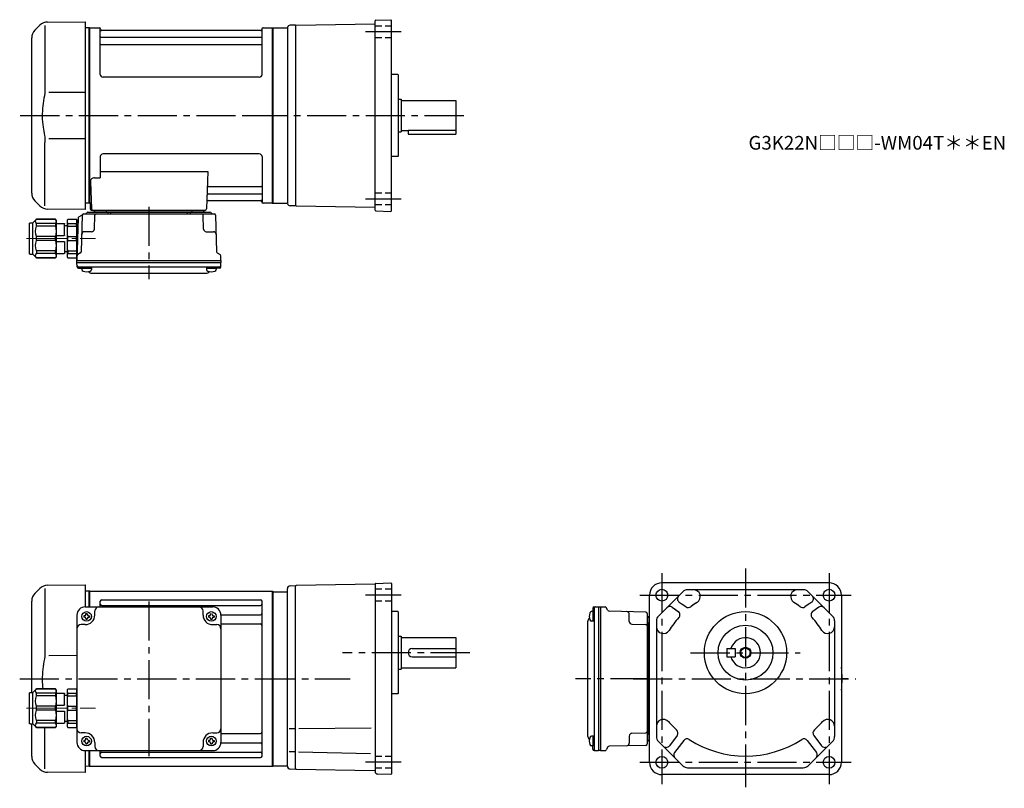
# Model space of a CAD drawing. Extents: x 80 to 798, y 56 to 617.
import ezdxf

# ---------------------------------------------------------------- set-up
doc = ezdxf.new("R2010")
doc.units = 0
doc.header["$LTSCALE"] = 3
doc.header["$MEASUREMENT"] = 0
for name, pattern in [('HIDDEN2', [4.7625, 3.175, -1.5875]), ('sekkei(A2)', [14.2875, 9.525, -1.5875, 1.5875, -1.5875]), ('sekkei_H', [2.38125, 1.5875, -0.79375]), ('一点鎖線', [13, 10, -1, 1, -1])]:
    doc.linetypes.add(name, pattern=pattern)
doc.layers.get('0').update_dxf_attribs({"linetype": 'CONTINUOUS'})
for name, color, linetype in [('CENTER', 3, 'sekkei(A2)'), ('HIDS', 1, 'HIDDEN2'), ('HOJO', 4, 'CONTINUOUS')]:
    doc.layers.add(name, color=color, linetype=linetype)
doc.layers.add('TITLE', color=4, linetype='CONTINUOUS', plot=False)
doc.styles.get("Standard").update_dxf_attribs({"font": 'simplex.shx', "bigfont": 'extfont.shx'})

# ---------------------------------------------------------------- blocks, each defined once
blk = doc.blocks.new('C2BG1216キャプコン-F用')
for p, q in [((-0.76, 12.65), (0, 12.65)), ((0, 13.5), (0.35, 14.1)), ((0, -13.5), (0, 13.5)), ((6.65, 14.1), (0.35, 14.1)), ((6.65, 10.92), (0.35, 10.92)), ((0.35, 8.93), (0.35, 10.92)), ((6.65, 8.93), (0.35, 8.93)), ((7, 13.5), (6.65, 14.1)), ((6.65, 8.93), (6.65, 10.92)), ((7, -13.5), (7, 13.5)), ((9, 9.4), (7, 9.4)), ((9, 2.5), (9, 10.75)), ((15.3, 11.05), (9.3, 11.05)), ((15.3, 13.5), (15.65, 14.1)), ((15.3, 13.5), (15.3, -13.5)), ((29.65, 14.1), (15.65, 14.1)), ((15.65, 14.1), (15.65, 14.03)), ((15.65, 14.03), (29.65, 14.03)), ((15.65, 10.92), (29.65, 10.92)), ((15.65, 10.92), (15.65, 8.93)), ((15.65, 8.93), (29.65, 8.93)), ((32.3, 11.45), (29.65, 14.1)), ((29.65, 14.03), (29.65, 14.1)), ((29.65, 8.93), (29.65, 10.92)), ((32.3, -11.45), (32.3, 11.45)), ((34.2, 11.45), (32.3, 11.45)), ((34.7, -10.95), (34.7, 10.95)), ((0.35, -1.41), (0.35, 1.41)), ((6.65, 1.41), (0.35, 1.41)), ((6.65, -1.41), (6.65, 1.41)), ((15.3, 2.2), (9.3, 2.2)), ((15.65, -1.41), (15.65, 1.41)), ((15.65, 1.41), (29.65, 1.41)), ((29.65, -1.41), (29.65, 1.41)), ((6.65, -1.41), (0.35, -1.41)), ((9, -2.5), (9, -10.75)), ((15.3, -2.2), (9.3, -2.2)), ((15.65, -1.41), (29.65, -1.41)), ((0, -13.5), (0.35, -14.1)), ((6.65, -8.93), (0.35, -8.93)), ((0.35, -8.93), (0.35, -10.92)), ((6.65, -10.92), (0.35, -10.92)), ((6.65, -14.1), (0.35, -14.1)), ((6.65, -8.93), (6.65, -10.92)), ((7, -13.5), (6.65, -14.1)), ((9, -9.4), (7, -9.4)), ((15.3, -11.05), (9.3, -11.05)), ((15.3, -13.5), (15.65, -14.1)), ((15.65, -8.93), (29.65, -8.93)), ((15.65, -10.92), (15.65, -8.93)), ((15.65, -10.92), (29.65, -10.92)), ((15.65, -14.03), (29.65, -14.03)), ((15.65, -14.1), (15.65, -14.03)), ((29.65, -14.1), (15.65, -14.1)), ((29.65, -8.93), (29.65, -10.92)), ((32.3, -11.45), (29.65, -14.1)), ((29.65, -14.03), (29.65, -14.1)), ((34.2, -11.45), (32.3, -11.45))]:
    blk.add_line(p, q)
for centre, radius, start, end in [((3.83, 12.51), 3.83, 155.4551, 204.5449), ((20.58, 5.17), 20.58, 169.47134, 190.52866), ((3.17, 12.51), 3.83, 335.4551, 24.5449), ((-13.58, 5.17), 20.58, 349.47134, 10.52866), ((9.3, 10.75), 0.3, 90, 180), ((18.97, 12.47), 3.67, 154.91816, 205.08184), ((35.88, 5.17), 20.58, 169.47134, 190.52866), ((27.93, 12.47), 2.32, 317.85821, 42.14179), ((18.17, 5.17), 12.08, 341.86526, 18.13474), ((34.2, 10.95), 0.5, 0, 90), ((9.3, 2.5), 0.3, 180, 270), ((20.58, -5.17), 20.58, 169.47134, 190.52866), ((-13.58, -5.17), 20.58, 349.47134, 10.52866), ((9.3, -2.5), 0.3, 90, 180), ((35.88, -5.17), 20.58, 169.47134, 190.52866), ((18.17, -5.17), 12.08, 341.86526, 18.13474), ((3.83, -12.51), 3.83, 155.4551, 204.5449), ((3.17, -12.51), 3.83, 335.4551, 24.5449), ((9.3, -10.75), 0.3, 180, 270), ((18.97, -12.47), 3.67, 154.91816, 205.08184), ((27.93, -12.47), 2.32, 317.85821, 42.14179), ((34.2, -10.95), 0.5, 270, 0)]:
    blk.add_arc(centre, radius, start, end)
at = {"layer": 'CENTER', "linetype": '一点鎖線', "lineweight": 13}
blk.add_line((36.8, 0), (-13.6, 0), dxfattribs=at)
blk = doc.blocks.new('C2BG1216キャプコン-F_ABOX用')
blk.add_blockref('C2BG1216キャプコン-F用', (0, 0))
blk = doc.blocks.new('A$C29a51790')
for p, q in [((-39.79, 0), (-39.82, -1.01)), ((-31.21, 0), (-31.18, -1.01)), ((31.21, 0), (31.18, -1.01)), ((39.79, 0), (39.82, -1.01)), ((-51.69, -5.86), (-52.5, -36.8)), ((-51.19, -5.02), (-48.88, -3.69)), ((-48.64, -3.77), (-49.33, -30.48)), ((-47.64, -2.8), (47.64, -2.8)), ((-44.53, -1.5), (44.53, -1.5)), ((41.03, -1.5), (-41.03, -1.5)), ((-39.83, -13.85), (-39.56, -3.77)), ((-30, -1.5), (-30, -2.8)), ((-28, -1.5), (-28, -2.8)), ((28, -1.5), (28, -2.8)), ((30, -1.5), (30, -2.8)), ((39.83, -13.85), (39.56, -3.77)), ((48.64, -3.77), (49.33, -30.48)), ((-41.83, -15.8), (-47, -15.8)), ((41.83, -15.8), (47, -15.8)), ((-52.5, -36.8), (-52.41, -33.36)), ((-49.83, -31.32), (-51.91, -32.52)), ((49.83, -31.32), (51.91, -32.52)), ((52.5, -36.8), (52.41, -33.36)), ((-52.5, -38.3), (-52.5, -36.8)), ((-52.5, -36.8), (52.5, -36.8)), ((-52.43, -41.43), (-52.5, -38.3)), ((-52.5, -38.3), (52.5, -38.3)), ((-51.45, -41.4), (51.45, -41.4)), ((-51.43, -42.4), (-48.98, -42.4)), ((-48.98, -41.4), (-48.98, -43.38)), ((-48.98, -42.4), (-41.98, -42.4)), ((-41.98, -41.4), (-41.98, -43.38)), ((41.98, -41.4), (41.98, -43.38)), ((41.98, -42.4), (48.98, -42.4)), ((48.98, -41.4), (48.98, -43.38)), ((51.43, -42.4), (48.98, -42.4)), ((52.43, -41.43), (52.5, -38.3)), ((52.5, -36.8), (52.5, -38.3)), ((-41.57, -46.2), (41.57, -46.2))]:
    blk.add_line(p, q)
for centre, radius, start, end in [((-50.69, -5.89), 1, 120, 178.5), ((-49.38, -2.82), 1, 300, 318.74476), ((-47.64, -3.8), 1, 90, 178.5), ((-49.38, -2.82), 1, 318.69112, 330.64001), ((-46.4, -1.8), 1, 270, 339.5127), ((-44.53, -2.5), 1, 90, 159.5127), ((-40.32, -1), 0.5, 270, 358.5), ((-38.56, -3.8), 1, 90, 178.5), ((-30.68, -1), 0.5, 181.5, 270), ((30.68, -1), 0.5, 270, 358.5), ((38.56, -3.8), 1, 1.5, 90), ((40.32, -1), 0.5, 181.5, 270), ((44.53, -2.5), 1, 20.4873, 90), ((46.4, -1.8), 1, 200.4873, 270), ((47.64, -3.8), 1, 1.5, 90), ((-41.83, -13.8), 2, 270, 358.5), ((41.83, -13.8), 2, 181.5, 270), ((-47, -17.8), 2, 90, 178.5), ((47, -17.8), 2, 1.5, 90), ((-51.41, -33.39), 1, 120, 178.5), ((-50.33, -30.46), 1, 300, 358.5), ((50.33, -30.46), 1, 181.5, 240), ((51.41, -33.39), 1, 1.5, 60), ((-51.45, -40.4), 1, 181.32991, 270), ((-51.43, -41.4), 1, 181.5, 270), ((51.43, -41.4), 1, 270, 358.5), ((51.45, -40.4), 1, 270, 358.67009), ((-47.68, -43.38), 1.3, 180, 253.39842), ((-45.48, -36), 9, 253.39848, 286.60101), ((-41.57, -43.2), 3, 214.18935, 270), ((-43.28, -43.38), 1.3, 286.6009, 0), ((41.57, -43.2), 3, 270, 325.81065), ((43.28, -43.38), 1.3, 180, 253.39842), ((45.48, -36), 9, 253.39848, 286.60101), ((47.68, -43.38), 1.3, 286.6009, 0)]:
    blk.add_arc(centre, radius, start, end)
at = {"xscale": -1, "rotation": 360}
blk.add_blockref('C2BG1216キャプコン-F_ABOX用', (-52.5, -20.8), dxfattribs=at)
blk = doc.blocks.new('C2BG1216キャプコン-GH用')
for p, q in [((0, 13.5), (0.35, 14.1)), ((0, -13.5), (0, 13.5)), ((6.65, 14.1), (0.35, 14.1)), ((6.65, 10.92), (0.35, 10.92)), ((0.35, 8.93), (0.35, 10.92)), ((6.65, 8.93), (0.35, 8.93)), ((7, 13.5), (6.65, 14.1)), ((6.65, 8.93), (6.65, 10.92)), ((7, -13.5), (7, 13.5)), ((9, 9.4), (7, 9.4)), ((9, 2.5), (9, 10.75)), ((15.3, 11.05), (9.3, 11.05)), ((15.3, 13.5), (15.65, 14.1)), ((15.3, 13.5), (15.3, -13.5)), ((29.65, 14.1), (15.65, 14.1)), ((15.65, 14.1), (15.65, 14.03)), ((15.65, 14.03), (29.65, 14.03)), ((15.65, 10.92), (29.65, 10.92)), ((15.65, 10.92), (15.65, 8.93)), ((15.65, 8.93), (29.65, 8.93)), ((32.3, 11.45), (29.65, 14.1)), ((29.65, 14.03), (29.65, 14.1)), ((29.65, 8.93), (29.65, 10.92)), ((32.3, -11.45), (32.3, 11.45)), ((34.2, 11.45), (32.3, 11.45)), ((34.7, -10.95), (34.7, 10.95)), ((0.35, -1.41), (0.35, 1.41)), ((6.65, 1.41), (0.35, 1.41)), ((6.65, -1.41), (6.65, 1.41)), ((15.3, 2.2), (9.3, 2.2)), ((15.65, -1.41), (15.65, 1.41)), ((15.65, 1.41), (29.65, 1.41)), ((29.65, -1.41), (29.65, 1.41)), ((6.65, -1.41), (0.35, -1.41)), ((9, -2.5), (9, -10.75)), ((15.3, -2.2), (9.3, -2.2)), ((15.65, -1.41), (29.65, -1.41)), ((0, -13.5), (0.35, -14.1)), ((6.65, -8.93), (0.35, -8.93)), ((0.35, -8.93), (0.35, -10.92)), ((6.65, -10.92), (0.35, -10.92)), ((6.65, -14.1), (0.35, -14.1)), ((6.65, -8.93), (6.65, -10.92)), ((7, -13.5), (6.65, -14.1)), ((9, -9.4), (7, -9.4)), ((15.3, -11.05), (9.3, -11.05)), ((15.3, -13.5), (15.65, -14.1)), ((15.65, -8.93), (29.65, -8.93)), ((15.65, -10.92), (15.65, -8.93)), ((15.65, -10.92), (29.65, -10.92)), ((15.65, -14.03), (29.65, -14.03)), ((15.65, -14.1), (15.65, -14.03)), ((29.65, -14.1), (15.65, -14.1)), ((29.65, -8.93), (29.65, -10.92)), ((32.3, -11.45), (29.65, -14.1)), ((29.65, -14.03), (29.65, -14.1)), ((34.2, -11.45), (32.3, -11.45))]:
    blk.add_line(p, q)
for centre, radius, start, end in [((3.83, 12.51), 3.83, 155.4551, 204.5449), ((20.58, 5.17), 20.58, 169.47134, 190.52866), ((3.17, 12.51), 3.83, 335.4551, 24.5449), ((-13.58, 5.17), 20.58, 349.47134, 10.52866), ((9.3, 10.75), 0.3, 90, 180), ((18.97, 12.47), 3.67, 154.91816, 205.08184), ((35.88, 5.17), 20.58, 169.47134, 190.52866), ((27.93, 12.47), 2.32, 317.85821, 42.14179), ((18.17, 5.17), 12.08, 341.86526, 18.13474), ((34.2, 10.95), 0.5, 0, 90), ((9.3, 2.5), 0.3, 180, 270), ((20.58, -5.17), 20.58, 169.47134, 190.52866), ((-13.58, -5.17), 20.58, 349.47134, 10.52866), ((9.3, -2.5), 0.3, 90, 180), ((35.88, -5.17), 20.58, 169.47134, 190.52866), ((18.17, -5.17), 12.08, 341.86526, 18.13474), ((3.83, -12.51), 3.83, 155.4551, 204.5449), ((3.17, -12.51), 3.83, 335.4551, 24.5449), ((9.3, -10.75), 0.3, 180, 270), ((18.97, -12.47), 3.67, 154.91816, 205.08184), ((27.93, -12.47), 2.32, 317.85821, 42.14179), ((34.2, -10.95), 0.5, 270, 0)]:
    blk.add_arc(centre, radius, start, end)
at = {"layer": 'CENTER', "linetype": '一点鎖線', "lineweight": 13}
blk.add_line((36.8, 0), (-13.6, 0), dxfattribs=at)
blk = doc.blocks.new('A$Cf7ab9120')
for p, q in [((-170.08, 65.92), (-173.66, 62.34)), ((-166.34, 65.84), (-166.34, 19.58)), ((-164.5, 68.26), (-137, 68.5)), ((-137, 68.5), (-137, 52.5)), ((-134.2, 64), (-137, 63.93)), ((-134.2, 64), (-134, 63.81)), ((-133.7, 64), (-134, 63.83)), ((-134, 52.5), (-134, 63.83)), ((-134, 52.5), (-134, 63.81)), ((-133.7, 52.5), (-133.7, 64)), ((-133.7, 64), (-0.3, 64)), ((-125, 57.55), (-9, 57.55)), ((-0.3, 64), (0, 63.83)), ((-0.3, -64), (-0.3, 64)), ((0, 63.83), (0, -63.83)), ((-176, -10.05), (-176, 56.69)), ((-137, 52.5), (-44, 52.5)), ((-126, 52.5), (-126, 56.55)), ((-125, 53.49), (-9, 53.49)), ((-8, -56.55), (-8, 56.55)), ((-143, 46.5), (-143, -46.5)), ((-138.1, 46), (-138.1, 45)), ((-137.5, 46), (-138.1, 46)), ((-137.5, 45), (-138.1, 45)), ((-136.5, 47.6), (-135.5, 47.6)), ((-136.5, 47), (-136.5, 47.6)), ((-136.5, 44), (-136.5, 43.4)), ((-136.5, 43.4), (-135.5, 43.4)), ((-135.5, 47), (-135.5, 47.6)), ((-135.5, 44), (-135.5, 43.4)), ((-134.5, 46), (-133.9, 46)), ((-134.5, 45), (-133.9, 45)), ((-133.9, 46), (-133.9, 45)), ((-130, 46.5), (-130, 49.5)), ((-51, 46.5), (-51, 49.5)), ((-47.1, 46), (-47.1, 45)), ((-46.5, 46), (-47.1, 46)), ((-46.5, 45), (-47.1, 45)), ((-45.5, 47), (-45.5, 47.6)), ((-45.5, 44), (-45.5, 43.4)), ((-45.5, 43.4), (-44.5, 43.4)), ((-44.5, 47), (-44.5, 47.6)), ((-44.5, 44), (-44.5, 43.4)), ((-43.5, 46), (-42.9, 46)), ((-43.5, 45), (-42.9, 45)), ((-42.9, 46), (-42.9, 45)), ((-38, 46.72), (-9, 46.72)), ((-38, 46.5), (-38, -46.5)), ((-137, 39.5), (-140, 39.5)), ((-44, 39.5), (-41, 39.5)), ((-38, 39.99), (-9, 39.99)), ((-143, 16.86), (-163.64, 16.84)), ((-176, -56.69), (-176, -32.95)), ((-166.34, -65.84), (-166.34, -35.6)), ((-137, -39.5), (-140, -39.5)), ((-44, -39.5), (-41, -39.5)), ((-38, -39.99), (-9, -39.99)), ((-138.1, -45), (-138.1, -46)), ((-137.5, -45), (-138.1, -45)), ((-137.5, -46), (-138.1, -46)), ((-136.5, -43.4), (-135.5, -43.4)), ((-136.5, -44), (-136.5, -43.4)), ((-136.5, -47), (-136.5, -47.6)), ((-136.5, -47.6), (-135.5, -47.6)), ((-135.5, -44), (-135.5, -43.4)), ((-135.5, -47), (-135.5, -47.6)), ((-134.5, -45), (-133.9, -45)), ((-134.5, -46), (-133.9, -46)), ((-133.9, -45), (-133.9, -46)), ((-130, -46.5), (-130, -49.5)), ((-51, -46.5), (-51, -49.5)), ((-47.1, -45), (-47.1, -46)), ((-46.5, -45), (-47.1, -45)), ((-46.5, -46), (-47.1, -46)), ((-45.5, -43.4), (-44.5, -43.4)), ((-45.5, -44), (-45.5, -43.4)), ((-45.5, -47), (-45.5, -47.6)), ((-45.5, -47.6), (-44.5, -47.6)), ((-44.5, -44), (-44.5, -43.4)), ((-44.5, -47), (-44.5, -47.6)), ((-43.5, -45), (-42.9, -45)), ((-43.5, -46), (-42.9, -46)), ((-42.9, -45), (-42.9, -46)), ((-38, -46.72), (-9, -46.72)), ((-137, -52.5), (-137, -68.5)), ((-137, -52.5), (-44, -52.5)), ((-134, -63.81), (-134, -52.5)), ((-134, -63.83), (-134, -52.5)), ((-133.7, -64), (-133.7, -52.5)), ((-126, -56.55), (-126, -52.5)), ((-125, -53.49), (-9, -53.49)), ((-173.66, -62.34), (-170.08, -65.92)), ((-134.2, -64), (-137, -63.93)), ((-134.2, -64), (-134, -63.81)), ((-133.7, -64), (-134, -63.83)), ((-0.3, -64), (-133.7, -64)), ((-125, -57.55), (-9, -57.55)), ((-0.3, -64), (0, -63.83)), ((-137, -68.5), (-164.49, -68.26))]:
    blk.add_line(p, q)
for centre in [(-136, 45.5), (-45, 45.5), (-136, -45.5), (-45, -45.5)]:
    blk.add_circle(centre, 3.5)
for centre, radius, start, end in [((-164.43, 60.26), 8, 90.5, 135.00002), ((-168, 56.69), 8, 135, 180), ((-125, 56.55), 1, 90, 180), ((-9, 56.55), 1, 0, 90), ((-137, 46.5), 6, 90, 180), ((-127, 49.5), 3, 90, 180), ((-125, 54.49), 1, 180, 270), ((-54, 49.5), 3, 0, 90), ((-44, 46.5), 6, 0, 90), ((-9, 54.49), 1, 270, 0), ((-137.5, 47), 1, 270, 0), ((-137.5, 44), 1, 0, 90), ((-137, 46.5), 7, 270, 0), ((-134.5, 47), 1, 180, 270), ((-134.5, 44), 1, 90, 180), ((-44, 46.5), 7, 180, 270), ((-46.5, 47), 1, 270, 0), ((-46.5, 44), 1, 0, 90), ((-43.5, 47), 1, 180, 270), ((-43.5, 44), 1, 90, 180), ((-9, 47.72), 1, 270, 0), ((-140, 36.5), 3, 90, 180), ((-41, 36.5), 3, 0, 90), ((-9, 38.99), 1, 0, 90), ((-140, -36.5), 3, 180, 270), ((-137, -46.5), 7, 0, 90), ((-44, -46.5), 7, 90, 180), ((-41, -36.5), 3, 270, 0), ((-9, -38.99), 1, 270, 0), ((-137, -46.5), 6, 180, 270), ((-137.5, -44), 1, 270, 0), ((-137.5, -47), 1, 0, 90), ((-134.5, -44), 1, 180, 270), ((-134.5, -47), 1, 90, 180), ((-127, -49.5), 3, 180, 270), ((-54, -49.5), 3, 270, 0), ((-46.5, -44), 1, 270, 0), ((-46.5, -47), 1, 0, 90), ((-43.5, -44), 1, 180, 270), ((-43.5, -47), 1, 90, 180), ((-44, -46.5), 6, 270, 0), ((-9, -47.72), 1, 0, 90), ((-168, -56.69), 8, 180, 224.99984), ((-125, -54.49), 1, 90, 180), ((-125, -56.55), 1, 180, 270), ((-9, -54.49), 1, 0, 90), ((-9, -56.55), 1, 270, 0), ((-164.42, -60.26), 8, 224.99984, 269.5)]:
    blk.add_arc(centre, radius, start, end)
for points, knots in [([(-166.69, 14.46), (-167.25, 11.98), (-167.68, 9.49), (-168.25, 4.41), (-168.38, 1.82), (-168.32, -2.99), (-168.17, -5.2), (-167.91, -7.4)], [0.0043593, 0.0043593, 0.0043593, 0.0043593, 0.2631174, 0.2631174, 0.5281137, 0.5281137, 0.7524481, 0.7524481, 0.7524481, 0.7524481]), ([(-166.34, 19.58), (-166.34, 18.05), (-166.44, 16.49), (-166.65, 14.75), (-166.67, 14.61), (-166.69, 14.46)], [0, 0, 0, 0, 0.8950807, 0.8950807, 0.9773939, 0.9773939, 0.9773939, 0.9773939])]:
    blk.add_open_spline(points, degree=3, knots=knots)
at = {"layer": 'CENTER'}
blk.add_line((-90.5, 56.47), (-90.5, -56.47), dxfattribs=at)
at = {"xscale": -1}
blk.add_blockref('C2BG1216キャプコン-GH用', (-143, -21.5), dxfattribs=at)

msp = doc.modelspace()

# ---------------------------------------------------------------- linework, layer by layer
for p, q in [((94.47, 613.12), (90.89, 609.54)), ((98.21, 613.04), (98.21, 566.78)), ((100.05, 615.46), (127.55, 615.7)), ((127.55, 615.7), (127.55, 478.7)), ((130.35, 611.2), (127.55, 611.13)), ((130.35, 611.2), (130.55, 611.01)), ((130.85, 611.2), (130.55, 611.03)), ((130.55, 483.37), (130.55, 611.03)), ((130.55, 483.39), (130.55, 611.01)), ((130.85, 611.2), (137.71, 611.2)), ((130.85, 483.2), (130.85, 611.2)), ((257.39, 611.2), (264.25, 611.2)), ((264.25, 611.2), (264.55, 611.03)), ((264.25, 483.2), (264.25, 611.2)), ((264.55, 611.2), (274.64, 611.2)), ((264.55, 483.2), (264.55, 611.2)), ((264.55, 611.03), (264.55, 483.37)), ((275.05, 611.42), (275.05, 482.98)), ((281.05, 613.2), (277.01, 613.09)), ((281.05, 612.7), (281.55, 613.21)), ((281.05, 613.2), (281.05, 481.2)), ((281.55, 613.21), (338.8, 614.21)), ((339.05, 478.1), (339.05, 616.3)), ((339.53, 616.8), (350.55, 617.18)), ((350.55, 617.18), (351.05, 616.7)), ((351.05, 477.7), (351.05, 616.7)), ((88.55, 490.51), (88.55, 603.89)), ((138.57, 577.2), (138.55, 610.54)), ((138.7, 610.37), (138.83, 609.61)), ((139.05, 604.37), (256.05, 604.37)), ((255.78, 609.2), (139.32, 609.2)), ((256.4, 610.37), (256.27, 609.61)), ((256.57, 577.2), (256.55, 610.54)), ((139.05, 599.13), (256.05, 599.13)), ((254.57, 575.2), (140.57, 575.2)), ((355.55, 577.2), (351.05, 577.2)), ((355.55, 577.2), (356.05, 576.7)), ((356.05, 517.7), (356.05, 576.7)), ((127.55, 564.07), (100.91, 564.04)), ((356.05, 559.2), (358.05, 559.2)), ((358.05, 559.2), (358.05, 535.2)), ((358.05, 558.2), (398.05, 558.2)), ((398.05, 558.2), (398.05, 533.7)), ((356.05, 535.2), (358.05, 535.2)), ((358.05, 536.2), (363.05, 536.2)), ((363.05, 536.62), (363.05, 533.7)), ((363.05, 536.62), (398.05, 536.62)), ((363.05, 533.7), (398.05, 533.7)), ((98.21, 481.36), (98.21, 527.63)), ((100.91, 530.36), (127.55, 530.33)), ((138.55, 517.2), (138.55, 501.83)), ((254.55, 519.2), (140.55, 519.2)), ((256.55, 517.2), (256.55, 483.86)), ((355.55, 517.2), (351.05, 517.2)), ((356.05, 517.7), (355.55, 517.2)), ((138.55, 506.41), (217.04, 506.41)), ((217.04, 506.41), (216.08, 479.17)), ((131.33, 498.73), (132.02, 479.17)), ((134.33, 501.83), (138.55, 501.83)), ((217.41, 490.03), (256.05, 490.03)), ((217.66, 495.27), (256.05, 495.27)), ((90.89, 484.86), (94.47, 481.28)), ((130.35, 483.2), (127.55, 483.27)), ((130.35, 483.2), (130.55, 483.39)), ((130.85, 483.2), (130.55, 483.37)), ((131.89, 483.2), (130.85, 483.2)), ((131.05, 483.2), (131.05, 479.2)), ((217.24, 485.2), (255.78, 485.2)), ((256.4, 484.03), (256.27, 484.79)), ((264.05, 483.2), (257.39, 483.2)), ((264.05, 483.2), (264.25, 483.2)), ((264.25, 483.2), (264.55, 483.37)), ((264.55, 483.2), (274.64, 483.2)), ((281.05, 481.2), (277.01, 481.31)), ((281.05, 481.7), (281.55, 481.19)), ((127.55, 478.7), (100.06, 478.94)), ((132.05, 478.2), (215.08, 478.2)), ((281.55, 481.19), (338.8, 480.19)), ((339.53, 477.6), (350.55, 477.22)), ((351.05, 477.7), (350.55, 477.22)), ((275.05, 72.14), (275.05, 201.86)), ((276.98, 203.86), (281.05, 204)), ((281.55, 204.01), (281.05, 203.5)), ((281.05, 70), (281.05, 204)), ((338.81, 205.01), (281.55, 204.01)), ((339.05, 205.34), (339.05, 68.35)), ((339.29, 205.59), (350.55, 205.98)), ((350.55, 205.98), (351.05, 205.5)), ((351.05, 205.5), (351.05, 66.5)), ((670.25, 206), (548.25, 206)), ((264.25, 200), (264.55, 199.83)), ((264.55, 199.83), (264.55, 72.17)), ((264.55, 199.5), (275.05, 199.5)), ((539.25, 75), (539.25, 197)), ((563.51, 199.54), (545.71, 181.74)), ((651.45, 201), (567.05, 201)), ((672.79, 181.74), (654.99, 199.54)), ((679.25, 197), (679.25, 75)), ((497.85, 187.43), (497.85, 184.98)), ((498.82, 188.43), (501.95, 188.5)), ((498.85, 187.45), (498.85, 84.55)), ((501.95, 188.5), (503.45, 188.5)), ((501.95, 188.5), (501.95, 83.5)), ((503.45, 188.5), (506.89, 188.41)), ((503.45, 188.5), (503.45, 83.5)), ((508.93, 185.83), (507.73, 187.91)), ((555.69, 188.24), (560.15, 185.16)), ((557.21, 187.19), (559.21, 185.81)), ((560.91, 191.92), (565.27, 188.92)), ((562.74, 190.67), (565.86, 188.51)), ((655.76, 190.67), (652.64, 188.51)), ((657.59, 191.92), (653.23, 188.92)), ((662.81, 188.24), (658.35, 185.16)), ((355.55, 185), (351.05, 185)), ((355.55, 185), (356.05, 184.5)), ((356.05, 125.5), (356.05, 184.5)), ((498.85, 184.98), (496.87, 184.98)), ((497.85, 184.98), (497.85, 177.98)), ((536.48, 184.64), (509.77, 185.33)), ((524.45, 177.83), (524.45, 183)), ((537.45, 183.64), (537.45, 88.36)), ((538.75, 180.53), (538.75, 91.47)), ((494.05, 177.57), (494.05, 94.43)), ((498.85, 177.98), (496.87, 177.98)), ((526.4, 175.83), (536.48, 175.56)), ((538.75, 94.97), (538.75, 177.03)), ((539.25, 175.82), (539.24, 175.82)), ((544.25, 178.2), (544.25, 93.8)), ((674.25, 178.2), (674.25, 93.8)), ((356.05, 167), (358.05, 167)), ((358.05, 167), (358.05, 143)), ((358.05, 166), (398.05, 166)), ((398.05, 166), (398.05, 144)), ((538.75, 166), (537.45, 166)), ((539.25, 167.18), (539.24, 167.18)), ((538.75, 164), (537.45, 164)), ((366.05, 158), (398.05, 158)), ((366.05, 152), (398.05, 152)), ((595.75, 158), (601.75, 158)), ((595.75, 158), (595.75, 152)), ((595.75, 152), (601.75, 152)), ((601.75, 158), (601.75, 152)), ((358.05, 144), (398.05, 144)), ((356.05, 143), (358.05, 143)), ((355.55, 125), (351.05, 125)), ((356.05, 125.5), (355.55, 125)), ((538.75, 108), (537.45, 108)), ((538.75, 106), (537.45, 106)), ((539.25, 104.82), (539.24, 104.82)), ((280.18, 99.5), (276.43, 99.5)), ((283.44, 99.63), (336.26, 100.09)), ((498.85, 94.02), (496.87, 94.02)), ((497.85, 94.02), (497.85, 87.02)), ((524.45, 94.17), (524.45, 89)), ((526.4, 96.17), (536.48, 96.44)), ((539.25, 96.18), (539.24, 96.18)), ((559.41, 94.58), (553.7, 87.09)), ((659.09, 94.58), (664.8, 87.09)), ((498.85, 87.02), (496.87, 87.02)), ((497.85, 84.57), (497.85, 87.02)), ((536.48, 87.36), (509.77, 86.67)), ((545.71, 90.26), (563.51, 72.46)), ((564.18, 90.94), (557.49, 82.17)), ((654.32, 90.94), (661.01, 82.17)), ((654.99, 72.46), (672.79, 90.26)), ((280.18, 82.68), (276.43, 82.68)), ((283.21, 82.68), (335.77, 81.31)), ((498.82, 83.57), (501.95, 83.5)), ((503.45, 83.5), (501.95, 83.5)), ((503.45, 83.5), (506.89, 83.59)), ((508.93, 86.17), (507.73, 84.09)), ((264.55, 72.5), (275.05, 72.5)), ((276.98, 70.14), (281.05, 70)), ((281.05, 70.5), (281.55, 69.99)), ((281.55, 69.99), (338.56, 69)), ((350.56, 66.02), (340.98, 66.35)), ((350.55, 66.01), (351.05, 66.5)), ((670.25, 66), (548.25, 66)), ((567.05, 71), (651.45, 71))]:
    msp.add_line(p, q)
for centre, radius in [((548.25, 197), 4.3), ((670.25, 197), 4.3), ((609.25, 155), 30), ((609.25, 155), 20), ((609.25, 155), 3.45), ((548.25, 75), 4.3), ((670.25, 75), 4.3)]:
    msp.add_circle(centre, radius)
for centre, radius, start, end in [((100.12, 607.46), 8, 90.5, 135.00002), ((137.71, 610.2), 1, 10, 90), ((257.39, 610.2), 1, 90, 170), ((274.64, 611.7), 0.5, 270, 345.99258), ((277.06, 611.09), 2, 91.5, 165.99258), ((338.8, 614.46), 0.25, 270.99999, 0), ((339.55, 616.3), 0.5, 91.99999, 180), ((96.55, 603.89), 8, 135, 180), ((139.05, 604.87), 0.5, 180, 270), ((139.32, 609.7), 0.5, 190, 270), ((255.78, 609.7), 0.5, 270, 350), ((256.05, 604.87), 0.5, 270, 360), ((139.05, 598.63), 0.5, 90, 180), ((256.05, 598.63), 0.5, 360, 90), ((140.57, 577.2), 2, 180, 270), ((254.57, 577.2), 2, 270, 360), ((140.55, 517.2), 2, 90, 180), ((254.55, 517.2), 2, 0, 90), ((134.33, 498.83), 3, 90, 182), ((217.66, 496.27), 1, 178, 270), ((256.05, 495.77), 0.5, 270, 0), ((96.55, 490.51), 8, 180, 224.99984), ((217.41, 489.03), 1, 90, 178), ((256.05, 489.53), 0.5, 0, 90), ((100.13, 486.94), 8, 224.99984, 269.5), ((217.24, 484.2), 1, 90, 178), ((255.78, 484.7), 0.5, 10, 90), ((257.39, 484.2), 1, 190, 270), ((274.64, 482.7), 0.5, 14.00742, 90), ((277.06, 483.31), 2, 194.00742, 268.5), ((132.05, 479.2), 1, 180, 270), ((133.02, 479.2), 1, 182, 270), ((215.08, 479.2), 1, 270, 358), ((338.8, 479.94), 0.25, 0, 89), ((339.55, 478.1), 0.5, 180, 268), ((277.05, 201.86), 2, 92.00175, 180), ((338.8, 205.26), 0.25, 271, 0), ((339.3, 205.34), 0.25, 92, 180), ((548.25, 197), 9, 90, 180), ((670.25, 197), 9, 0, 90), ((562.61, 194.39), 3, 135, 235.45161), ((567.05, 196), 5, 90, 135), ((567.05, 196), 5, 90, 135), ((571.29, 196), 5, 302.32052, 90), ((647.21, 196), 5, 90, 237.67949), ((651.45, 196), 5, 45, 90), ((655.89, 194.39), 3, 304.54838, 45), ((498.85, 187.43), 1, 91.5, 180), ((499.85, 187.45), 1, 91.32991, 180), ((506.86, 187.41), 1, 30, 88.5), ((553.99, 185.77), 3, 55.45163, 135), ((567.57, 190.99), 3, 235.45161, 307.16577), ((609.25, 136), 66, 122.32052, 127.16578), ((609.25, 136), 66, 122.32052, 126.57318), ((609.25, 136), 66, 52.83423, 57.67948), ((650.93, 190.99), 3, 232.83422, 304.54838), ((664.51, 185.77), 3, 45, 124.54837), ((497.05, 177.57), 3, 124.18935, 180), ((504.25, 181.48), 9, 163.39848, 196.60101), ((496.87, 183.68), 1.3, 90, 163.39842), ((509.79, 186.33), 1, 210, 268.5), ((522.45, 183), 2, 0, 88.5), ((536.45, 183.64), 1, 0, 88.5), ((538.45, 182.4), 1, 180, 249.5127), ((537.75, 180.53), 1, 0, 69.5127), ((549.25, 178.2), 5, 135, 180), ((549.25, 178.2), 5, 135, 180), ((609.25, 136), 66, 137.41275, 147.67949), ((558.45, 182.69), 3, 317.41275, 55.45163), ((660.05, 182.69), 3, 124.54837, 222.58725), ((609.25, 136), 66, 32.32052, 42.58725), ((669.25, 178.2), 5, 0, 45), ((496.87, 179.28), 1.3, 196.6009, 270), ((526.45, 177.83), 2, 180, 268.5), ((536.45, 174.56), 1, 0, 88.5), ((539.25, 176.32), 0.5, 180, 268.5), ((549.25, 173.96), 5, 180, 327.67947), ((669.25, 173.96), 5, 212.32051, 0), ((539.25, 166.68), 0.5, 91.5, 180), ((609.25, 155), 11, 195.8266, 164.1734), ((366.05, 155), 3, 90, 270), ((609.25, 136), 70.5, 353.17213, 6.82787), ((539.25, 105.32), 0.5, 180, 268.5), ((549.25, 101.33), 5, 41.81155, 180), ((609.25, 155), 75.5, 221.81155, 228.29091), ((609.25, 155), 75.5, 311.70908, 318.18845), ((669.25, 101.33), 5, 0, 138.18845), ((497.05, 94.43), 3, 180, 235.81065), ((496.87, 92.72), 1.3, 90, 163.39842), ((526.45, 94.17), 2, 91.5, 180), ((536.45, 97.44), 1, 271.5, 0), ((539.25, 95.68), 0.5, 91.5, 180), ((549.25, 93.8), 5, 180, 225), ((557.02, 96.4), 3, 322.67447, 48.29091), ((661.48, 96.4), 3, 131.70909, 217.32553), ((669.25, 93.8), 5, 315, 0), ((504.25, 90.52), 9, 163.39848, 196.60101), ((496.87, 88.32), 1.3, 196.6009, 270), ((509.79, 85.67), 1, 91.5, 150), ((522.45, 89), 2, 271.5, 0), ((536.45, 88.36), 1, 271.5, 0), ((538.45, 89.6), 1, 110.4873, 180), ((537.75, 91.47), 1, 290.4873, 0), ((551.31, 88.91), 3, 225, 322.67448), ((566.56, 89.12), 3, 57.05805, 142.67448), ((609.25, 155), 75.5, 237.05804, 302.94196), ((651.94, 89.12), 3, 37.32552, 122.94195), ((667.19, 88.91), 3, 217.32553, 315), ((498.85, 84.57), 1, 180, 268.5), ((499.85, 84.55), 1, 180, 268.67009), ((506.86, 84.59), 1, 271.5, 330), ((559.87, 80.35), 3, 142.67448, 225), ((658.63, 80.35), 3, 315, 37.32552), ((277.05, 72.14), 2, 180, 268.00079), ((548.25, 75), 9, 180, 270), ((567.05, 76), 5, 225, 270), ((651.45, 76), 5, 270, 315), ((670.25, 75), 9, 270, 0), ((338.55, 68.5), 0.5, 0, 89), ((341.05, 68.35), 2, 180, 268)]:
    msp.add_arc(centre, radius, start, end)
for points, knots in [([(97.86, 561.66), (97.3, 559.18), (96.87, 556.69), (96.3, 551.61), (96.17, 549.02), (96.23, 543.81), (96.43, 541.19), (97.06, 536.64), (97.42, 534.68), (97.86, 532.74)], [0.0043593, 0.0043593, 0.0043593, 0.0043593, 0.2631174, 0.2631174, 0.5281137, 0.5281137, 0.79311, 0.79311, 0.9956447, 0.9956447, 0.9956447, 0.9956447]), ([(98.21, 566.78), (98.21, 565.25), (98.11, 563.69), (97.9, 561.95), (97.88, 561.81), (97.86, 561.66)], [0, 0, 0, 0, 0.8950807, 0.8950807, 0.9773939, 0.9773939, 0.9773939, 0.9773939]), ([(97.86, 532.74), (98.05, 531.36), (98.16, 530), (98.21, 528.31), (98.21, 527.97), (98.21, 527.62)], [0.0226079, 0.0226079, 0.0226079, 0.0226079, 0.7980513, 0.7980513, 1, 1, 1, 1])]:
    msp.add_open_spline(points, degree=3, knots=knots)
at = {"layer": 'CENTER'}
for p, q in [((358.05, 608.2), (332.05, 608.2)), ((80.1, 547.2), (270.19, 547.2)), ((246.5, 547.2), (408.05, 547.2)), ((358.05, 486.2), (332.05, 486.2)), ((174.05, 480.53), (174.05, 427.81)), ((609.25, 216.5), (609.25, 56)), ((548.25, 213), (548.25, 59)), ((670.25, 213), (670.25, 59)), ((358.05, 197), (332.05, 197)), ((532.25, 197), (686.25, 197)), ((408.05, 155), (315.32, 155)), ((569.25, 155), (649.25, 155)), ((79.75, 136), (274.24, 136)), ((252.24, 136), (320.77, 136)), ((539.25, 136), (485.29, 136)), ((527.23, 136), (689.75, 136)), ((539.25, 136), (533.54, 136)), ((684.28, 136), (679.25, 136)), ((358.05, 75), (332.05, 75)), ((532.25, 75), (686.25, 75)), ((609.25, 66), (609.25, 56.78))]:
    msp.add_line(p, q, dxfattribs=at)
at = {"layer": 'HIDS', "linetype": 'sekkei_H'}
for p, q in [((351.05, 612.5), (339.05, 612.5)), ((351.05, 603.9), (339.05, 603.9)), ((351.05, 490.5), (339.05, 490.5)), ((351.05, 481.9), (339.05, 481.9)), ((351.05, 201.3), (339.05, 201.3)), ((351.05, 192.7), (339.05, 192.7)), ((351.05, 79.3), (339.05, 79.3)), ((351.05, 70.7), (339.05, 70.7))]:
    msp.add_line(p, q, dxfattribs=at)
at = {"layer": 'HOJO'}
msp.add_circle((609.25, 155), 4, dxfattribs=at)

# ---------------------------------------------------------------- block references
for name, p in [('A$C29a51790', (174.05, 478.2)), ('A$Cf7ab9120', (264.55, 136))]:
    msp.add_blockref(name, p)

# ---------------------------------------------------------------- texts
at = {"layer": 'TITLE'}
msp.add_text('G3K22N□□□-WM04T＊＊EN', height=10, dxfattribs=at).set_placement((611.44, 522.3))

doc.saveas('drawing.dxf')
